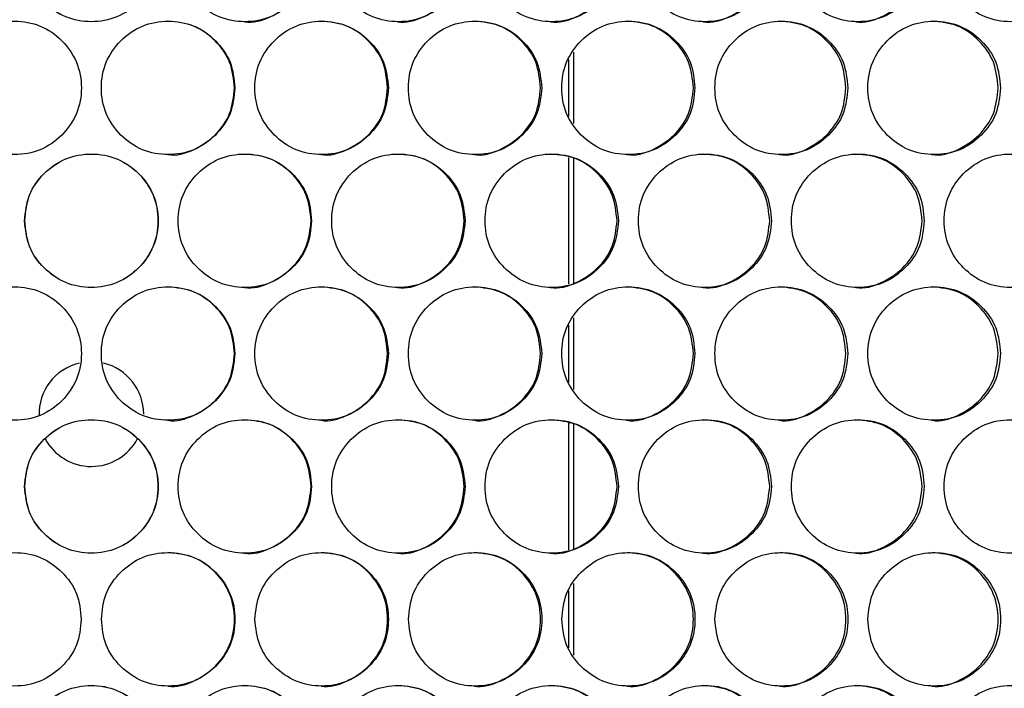
# Model space of a CAD drawing. Units: millimetres. Extents: x -321 to 1157, y -327 to 951.
# Drawn here: x 212 to 286, y 149 to 199 of the extents above; entities that cross this region are included whole.
import ezdxf

# ---------------------------------------------------------------- set-up
doc = ezdxf.new("R2010")
doc.units = ezdxf.units.MM

msp = doc.modelspace()

# ---------------------------------------------------------------- linework, layer by layer
at = {"color": 7, "linetype": 'Continuous', "lineweight": 25}
for p, q in [((253.651, 196.887), (253.651, 191.525)), ((253.281, 196.343), (253.281, 192.069)), ((253.281, 188.988), (253.281, 179.507)), ((253.651, 188.917), (253.651, 179.577)), ((253.651, 176.969), (253.651, 171.607)), ((253.281, 176.424), (253.281, 172.151)), ((253.281, 169.07), (253.281, 159.588)), ((253.651, 168.999), (253.651, 159.659)), ((253.651, 157.05), (253.651, 151.688)), ((253.281, 156.505), (253.281, 152.232))]:
    msp.add_line(p, q, dxfattribs=at)
for start, end in [(103.57988, 181.55808), (0, 76.51901), (208.00288, 332.135)]:
    msp.add_arc((217.484, 169.752), 3.925, start, end, dxfattribs=at)
for points, knots in [([(212.476, 204.166), (212.544, 203.508), (212.678, 202.191), (213.869, 200.548), (215.504, 199.398), (217.485, 199.049), (219.462, 199.399), (221.108, 200.548), (222.259, 202.191), (222.609, 204.166), (222.259, 206.14), (221.108, 207.784), (219.462, 208.933), (217.484, 209.282), (215.503, 208.933), (213.868, 207.783), (212.679, 206.14), (212.544, 204.823), (212.476, 204.166)], [0, 0, 0, 0, 0.062425, 0.124872, 0.187457, 0.249986, 0.312608, 0.375096, 0.437599, 0.49999, 0.562454, 0.624887, 0.687468, 0.749999, 0.812622, 0.875111, 0.93759, 1, 1, 1, 1]), ([(212.49, 204.166), (212.556, 203.508), (212.69, 202.192), (213.878, 200.549), (215.508, 199.399), (217.485, 199.049), (219.458, 199.399), (221.1, 200.549), (222.246, 202.192), (222.595, 204.166), (222.247, 206.139), (221.099, 207.783), (219.458, 208.933), (217.484, 209.282), (215.508, 208.933), (213.877, 207.782), (212.691, 206.139), (212.557, 204.823), (212.49, 204.166)], [0, 0, 0, 0, 0.0625009, 0.1249789, 0.1875362, 0.2499856, 0.3125331, 0.3749888, 0.4375228, 0.4999907, 0.5625308, 0.6249945, 0.6875435, 0.7499997, 0.8125478, 0.8750017, 0.9375133, 1, 1, 1, 1]), ([(234.008, 204.166), (233.941, 204.824), (233.807, 206.14), (232.616, 207.783), (230.982, 208.933), (229.001, 209.282), (227.024, 208.933), (225.378, 207.783), (224.228, 206.14), (223.878, 204.165), (224.228, 202.191), (225.379, 200.548), (227.024, 199.398), (229.002, 199.05), (230.982, 199.399), (232.617, 200.549), (233.805, 202.192), (233.94, 203.508), (234.008, 204.166)], [0, 0, 0, 0, 0.062425, 0.124873, 0.187459, 0.249983, 0.312608, 0.375094, 0.437599, 0.499991, 0.562455, 0.624889, 0.687468, 0.749998, 0.812621, 0.87511, 0.937589, 1, 1, 1, 1]), ([(245.517, 204.166), (245.45, 204.824), (245.316, 206.14), (244.126, 207.783), (242.493, 208.933), (240.513, 209.282), (238.538, 208.933), (236.893, 207.783), (235.743, 206.14), (235.393, 204.165), (235.743, 202.191), (236.893, 200.548), (238.538, 199.398), (240.514, 199.05), (242.493, 199.399), (244.127, 200.549), (245.315, 202.192), (245.45, 203.508), (245.517, 204.166)], [0, 0, 0, 0, 0.062425, 0.124875, 0.18746, 0.249986, 0.312609, 0.375094, 0.4376, 0.499991, 0.562455, 0.62489, 0.687465, 0.750001, 0.812621, 0.875109, 0.937588, 1, 1, 1, 1]), ([(257.015, 204.166), (256.948, 204.824), (256.814, 206.14), (255.626, 207.783), (253.994, 208.933), (252.017, 209.282), (250.043, 208.933), (248.399, 207.783), (247.251, 206.14), (246.901, 204.165), (247.25, 202.191), (248.4, 200.548), (250.043, 199.398), (252.018, 199.05), (253.995, 199.399), (255.626, 200.549), (256.813, 202.192), (256.948, 203.508), (257.015, 204.166)], [0, 0, 0, 0, 0.062425, 0.124874, 0.187459, 0.249984, 0.31261, 0.375094, 0.4376, 0.499991, 0.562455, 0.62489, 0.687467, 0.749998, 0.812622, 0.87511, 0.937589, 1, 1, 1, 1]), ([(268.497, 204.166), (268.43, 204.824), (268.296, 206.14), (267.11, 207.783), (265.481, 208.933), (263.506, 209.282), (261.535, 208.933), (259.894, 207.783), (258.746, 206.14), (258.397, 204.165), (258.746, 202.191), (259.894, 200.548), (261.535, 199.398), (263.507, 199.05), (265.481, 199.399), (267.11, 200.549), (268.295, 202.192), (268.429, 203.508), (268.497, 204.166)], [0, 0, 0, 0, 0.062425, 0.124873, 0.18746, 0.249983, 0.312607, 0.375094, 0.437598, 0.49999, 0.562454, 0.624888, 0.687465, 0.749998, 0.812624, 0.87511, 0.93759, 1, 1, 1, 1]), ([(279.958, 204.166), (279.891, 204.824), (279.757, 206.14), (278.573, 207.783), (276.948, 208.933), (274.977, 209.282), (273.009, 208.933), (271.371, 207.783), (270.225, 206.14), (269.877, 204.165), (270.225, 202.191), (271.371, 200.548), (273.009, 199.398), (274.978, 199.05), (276.948, 199.399), (278.574, 200.549), (279.756, 202.192), (279.89, 203.508), (279.958, 204.166)], [0, 0, 0, 0, 0.062425, 0.124872, 0.187459, 0.249982, 0.312606, 0.375095, 0.437598, 0.49999, 0.562454, 0.624887, 0.687466, 0.749998, 0.812624, 0.875111, 0.937589, 1, 1, 1, 1]), ([(291.393, 204.166), (291.327, 204.824), (291.194, 206.14), (290.012, 207.783), (288.39, 208.933), (286.424, 209.282), (284.461, 208.933), (282.826, 207.783), (281.683, 206.14), (281.335, 204.165), (281.682, 202.191), (282.826, 200.548), (284.461, 199.398), (286.425, 199.05), (288.391, 199.399), (290.013, 200.549), (291.192, 202.192), (291.326, 203.508), (291.393, 204.166)], [0, 0, 0, 0, 0.062425, 0.124874, 0.18746, 0.249985, 0.312607, 0.375093, 0.4376, 0.499991, 0.562455, 0.624889, 0.687465, 0.749999, 0.812624, 0.875109, 0.937589, 1, 1, 1, 1]), ([(228.969, 199.166), (228.97, 199.166), (229.61, 199.044), (230.956, 199.455), (232.575, 200.534), (233.763, 202.196), (233.897, 203.509), (233.965, 204.166)], [0, 0, 0, 0, 0.000311, 0.250421, 0.500171, 0.750132, 1, 1, 1, 1]), ([(240.451, 199.166), (240.452, 199.166), (241.092, 199.044), (242.437, 199.455), (244.055, 200.534), (245.243, 202.196), (245.377, 203.509), (245.444, 204.166)], [0, 0, 0, 0, 0.000311, 0.250427, 0.500171, 0.750131, 1, 1, 1, 1]), ([(251.924, 199.166), (251.925, 199.166), (252.565, 199.044), (253.908, 199.455), (255.524, 200.534), (256.71, 202.196), (256.844, 203.509), (256.911, 204.166)], [0, 0, 0, 0, 0.000311, 0.250426, 0.500172, 0.750129, 1, 1, 1, 1]), ([(263.383, 199.166), (263.384, 199.166), (264.023, 199.044), (265.364, 199.455), (266.978, 200.534), (268.162, 202.196), (268.296, 203.509), (268.363, 204.166)], [0, 0, 0, 0, 0.000312, 0.250419, 0.500171, 0.750132, 1, 1, 1, 1]), ([(274.824, 199.166), (274.825, 199.166), (275.462, 199.044), (276.801, 199.455), (278.412, 200.534), (279.593, 202.196), (279.727, 203.509), (279.793, 204.166)], [0, 0, 0, 0, 0.000312, 0.250419, 0.500171, 0.750132, 1, 1, 1, 1]), ([(206.718, 194.206), (206.785, 193.548), (206.919, 192.232), (208.11, 190.589), (209.745, 189.439), (211.726, 189.09), (213.703, 189.439), (215.349, 190.589), (216.5, 192.232), (216.85, 194.207), (216.5, 196.181), (215.349, 197.824), (213.703, 198.974), (211.725, 199.323), (209.745, 198.974), (208.11, 197.824), (206.921, 196.18), (206.785, 194.864), (206.718, 194.206)], [0, 0, 0, 0, 0.062425, 0.124873, 0.187459, 0.249984, 0.312609, 0.375093, 0.437598, 0.49999, 0.562454, 0.624889, 0.687466, 0.75, 0.812623, 0.87511, 0.937589, 1, 1, 1, 1]), ([(228.251, 194.206), (228.184, 194.864), (228.049, 196.181), (226.858, 197.824), (225.224, 198.974), (223.242, 199.323), (221.265, 198.974), (219.619, 197.824), (218.469, 196.181), (218.119, 194.206), (218.469, 192.232), (219.62, 190.589), (221.266, 189.439), (223.243, 189.09), (225.224, 189.439), (226.859, 190.589), (228.048, 192.233), (228.183, 193.549), (228.251, 194.206)], [0, 0, 0, 0, 0.062425, 0.124873, 0.187459, 0.249984, 0.312609, 0.375096, 0.437601, 0.499992, 0.562455, 0.624888, 0.687469, 0.749998, 0.812622, 0.875108, 0.93759, 1, 1, 1, 1]), ([(228.222, 194.206), (228.156, 194.865), (228.022, 196.182), (226.834, 197.815), (225.205, 199.004), (223.888, 199.139), (223.231, 199.206)], [0, 0, 0, 0, 0.250098, 0.500105, 0.750419, 1, 1, 1, 1]), ([(239.764, 194.206), (239.697, 194.864), (239.563, 196.181), (238.372, 197.824), (236.738, 198.974), (234.758, 199.323), (232.782, 198.974), (231.136, 197.824), (229.986, 196.181), (229.636, 194.206), (229.986, 192.232), (231.137, 190.589), (232.782, 189.439), (234.759, 189.09), (236.739, 189.439), (238.373, 190.589), (239.561, 192.233), (239.696, 193.549), (239.764, 194.206)], [0, 0, 0, 0, 0.062425, 0.124873, 0.187459, 0.249984, 0.312609, 0.375093, 0.437599, 0.499991, 0.562454, 0.62489, 0.687468, 0.749997, 0.812621, 0.87511, 0.93759, 1, 1, 1, 1]), ([(239.705, 194.206), (239.638, 194.865), (239.505, 196.182), (238.318, 197.815), (236.689, 199.004), (235.373, 199.139), (234.717, 199.206)], [0, 0, 0, 0, 0.250098, 0.500105, 0.750417, 1, 1, 1, 1]), ([(251.268, 194.206), (251.201, 194.864), (251.067, 196.181), (249.878, 197.824), (248.245, 198.974), (246.267, 199.323), (244.292, 198.974), (242.647, 197.824), (241.498, 196.181), (241.148, 194.206), (241.498, 192.232), (242.648, 190.589), (244.292, 189.439), (246.268, 189.09), (248.245, 189.439), (249.878, 190.589), (251.066, 192.233), (251.2, 193.549), (251.268, 194.206)], [0, 0, 0, 0, 0.062425, 0.124872, 0.18746, 0.249984, 0.312607, 0.375094, 0.437601, 0.499991, 0.562455, 0.624889, 0.687466, 0.749998, 0.812621, 0.875108, 0.93759, 1, 1, 1, 1]), ([(251.179, 194.206), (251.112, 194.865), (250.979, 196.182), (249.793, 197.815), (248.166, 199.004), (246.851, 199.139), (246.195, 199.206)], [0, 0, 0, 0, 0.2501001, 0.5001053, 0.7504087, 1, 1, 1, 1]), ([(262.758, 194.206), (262.691, 194.864), (262.557, 196.181), (261.37, 197.824), (259.74, 198.974), (257.763, 199.323), (255.791, 198.974), (254.148, 197.824), (253, 196.181), (252.651, 194.206), (253, 192.232), (254.149, 190.589), (255.791, 189.439), (257.765, 189.09), (259.74, 189.439), (261.37, 190.589), (262.556, 192.233), (262.691, 193.549), (262.758, 194.206)], [0, 0, 0, 0, 0.062425, 0.124874, 0.187458, 0.249983, 0.31261, 0.375095, 0.437599, 0.499991, 0.562454, 0.624888, 0.687466, 0.749999, 0.812623, 0.875109, 0.937589, 1, 1, 1, 1]), ([(262.639, 194.206), (262.572, 194.865), (262.439, 196.182), (261.255, 197.815), (259.63, 199.004), (258.317, 199.139), (257.662, 199.206)], [0, 0, 0, 0, 0.2501, 0.500103, 0.75042, 1, 1, 1, 1]), ([(274.23, 194.206), (274.163, 194.864), (274.03, 196.181), (272.844, 197.824), (271.217, 198.974), (269.244, 199.323), (267.275, 198.974), (265.635, 197.824), (264.488, 196.181), (264.139, 194.206), (264.488, 192.232), (265.635, 190.589), (267.275, 189.439), (269.245, 189.09), (271.217, 189.439), (272.845, 190.589), (274.028, 192.233), (274.163, 193.549), (274.23, 194.206)], [0, 0, 0, 0, 0.062425, 0.124874, 0.187459, 0.249983, 0.31261, 0.375094, 0.437599, 0.49999, 0.562454, 0.624889, 0.687466, 0.749997, 0.812624, 0.875109, 0.93759, 1, 1, 1, 1]), ([(274.081, 194.206), (274.014, 194.865), (273.881, 196.182), (272.7, 197.815), (271.077, 199.004), (269.766, 199.139), (269.112, 199.206)], [0, 0, 0, 0, 0.2501007, 0.5001058, 0.7504254, 1, 1, 1, 1]), ([(285.679, 194.206), (285.612, 194.864), (285.479, 196.181), (284.296, 197.824), (282.672, 198.974), (280.703, 199.323), (278.738, 198.974), (277.101, 197.824), (275.957, 196.181), (275.609, 194.206), (275.957, 192.232), (277.102, 190.589), (278.738, 189.439), (280.704, 189.09), (282.673, 189.439), (284.297, 190.589), (285.478, 192.233), (285.612, 193.549), (285.679, 194.206)], [0, 0, 0, 0, 0.062425, 0.124873, 0.187457, 0.249986, 0.31261, 0.375095, 0.437599, 0.499991, 0.562454, 0.624888, 0.687467, 0.749999, 0.812623, 0.87511, 0.937589, 1, 1, 1, 1]), ([(285.5, 194.206), (285.433, 194.865), (285.301, 196.182), (284.121, 197.815), (282.502, 199.004), (281.194, 199.139), (280.541, 199.206)], [0, 0, 0, 0, 0.2501, 0.500105, 0.750423, 1, 1, 1, 1]), ([(223.225, 189.207), (223.226, 189.207), (223.867, 189.083), (225.213, 189.497), (226.833, 190.575), (228.021, 192.237), (228.155, 193.55), (228.222, 194.206)], [0, 0, 0, 0, 0.000311, 0.250425, 0.500178, 0.75013, 1, 1, 1, 1]), ([(234.711, 189.207), (234.712, 189.207), (235.353, 189.088), (236.697, 189.494), (238.316, 190.575), (239.504, 192.237), (239.638, 193.55), (239.705, 194.206)], [0, 0, 0, 0, 0.000326, 0.250426, 0.500175, 0.750134, 1, 1, 1, 1]), ([(246.189, 189.207), (246.19, 189.207), (246.83, 189.083), (248.174, 189.497), (249.791, 190.575), (250.978, 192.237), (251.112, 193.55), (251.179, 194.206)], [0, 0, 0, 0, 0.000311, 0.250424, 0.500167, 0.750128, 1, 1, 1, 1]), ([(257.656, 189.207), (257.657, 189.207), (258.296, 189.083), (259.638, 189.497), (261.254, 190.575), (262.438, 192.237), (262.572, 193.55), (262.639, 194.206)], [0, 0, 0, 0, 0.000311, 0.250425, 0.500177, 0.750132, 1, 1, 1, 1]), ([(269.106, 189.207), (269.107, 189.207), (269.745, 189.083), (271.085, 189.497), (272.698, 190.575), (273.881, 192.237), (274.014, 193.55), (274.081, 194.206)], [0, 0, 0, 0, 0.000312, 0.250423, 0.500169, 0.750129, 1, 1, 1, 1]), ([(280.536, 189.207), (280.536, 189.207), (281.173, 189.083), (282.511, 189.496), (284.12, 190.575), (285.3, 192.237), (285.433, 193.55), (285.5, 194.206)], [0, 0, 0, 0, 0.000313, 0.250428, 0.50017, 0.75013, 1, 1, 1, 1]), ([(212.476, 184.247), (212.544, 183.589), (212.678, 182.273), (213.869, 180.63), (215.504, 179.48), (217.485, 179.131), (219.462, 179.48), (221.108, 180.63), (222.259, 182.273), (222.609, 184.247), (222.259, 186.222), (221.108, 187.865), (219.462, 189.015), (217.484, 189.363), (215.503, 189.014), (213.868, 187.864), (212.679, 186.221), (212.544, 184.905), (212.476, 184.247)], [0, 0, 0, 0, 0.062424, 0.124872, 0.187457, 0.249986, 0.312608, 0.375096, 0.437599, 0.49999, 0.562454, 0.624887, 0.687468, 0.749999, 0.812622, 0.875111, 0.93759, 1, 1, 1, 1]), ([(212.49, 184.247), (212.556, 183.589), (212.69, 182.274), (213.878, 180.631), (215.508, 179.48), (217.485, 179.131), (219.458, 179.48), (221.1, 180.631), (222.246, 182.274), (222.595, 184.247), (222.247, 186.221), (221.099, 187.864), (219.458, 189.014), (217.484, 189.364), (215.508, 189.014), (213.877, 187.864), (212.691, 186.22), (212.557, 184.905), (212.49, 184.247)], [0, 0, 0, 0, 0.062501, 0.124979, 0.187536, 0.249985, 0.312533, 0.374989, 0.437523, 0.49999, 0.562531, 0.624994, 0.687543, 0.75, 0.812548, 0.875002, 0.937513, 1, 1, 1, 1]), ([(234.008, 184.247), (233.941, 184.905), (233.807, 186.221), (232.616, 187.864), (230.982, 189.015), (229.001, 189.363), (227.024, 189.014), (225.378, 187.864), (224.228, 186.221), (223.878, 184.247), (224.228, 182.273), (225.379, 180.629), (227.024, 179.48), (229.002, 179.131), (230.982, 179.48), (232.617, 180.63), (233.805, 182.273), (233.94, 183.589), (234.008, 184.247)], [0, 0, 0, 0, 0.062425, 0.124873, 0.187459, 0.249983, 0.312608, 0.375094, 0.437599, 0.49999, 0.562454, 0.624889, 0.687468, 0.749998, 0.812621, 0.87511, 0.937589, 1, 1, 1, 1]), ([(233.965, 184.247), (233.898, 184.906), (233.764, 186.223), (232.577, 187.855), (230.948, 189.045), (229.632, 189.18), (228.974, 189.247)], [0, 0, 0, 0, 0.250099, 0.500108, 0.750421, 1, 1, 1, 1]), ([(245.517, 184.247), (245.45, 184.905), (245.316, 186.221), (244.126, 187.864), (242.493, 189.015), (240.513, 189.363), (238.538, 189.014), (236.893, 187.864), (235.743, 186.221), (235.393, 184.247), (235.743, 182.273), (236.893, 180.629), (238.538, 179.48), (240.514, 179.131), (242.493, 179.48), (244.127, 180.63), (245.315, 182.273), (245.45, 183.589), (245.517, 184.247)], [0, 0, 0, 0, 0.062425, 0.124875, 0.18746, 0.249985, 0.312609, 0.375094, 0.437599, 0.499991, 0.562454, 0.62489, 0.687465, 0.750001, 0.812621, 0.875109, 0.937588, 1, 1, 1, 1]), ([(245.444, 184.247), (245.377, 184.906), (245.243, 186.223), (244.057, 187.855), (242.429, 189.045), (241.113, 189.18), (240.457, 189.247)], [0, 0, 0, 0, 0.2500963, 0.5001025, 0.7504189, 1, 1, 1, 1]), ([(257.015, 184.247), (256.948, 184.905), (256.814, 186.221), (255.626, 187.864), (253.994, 189.015), (252.017, 189.363), (250.043, 189.014), (248.399, 187.864), (247.251, 186.221), (246.901, 184.247), (247.25, 182.273), (248.4, 180.629), (250.043, 179.48), (252.018, 179.131), (253.995, 179.48), (255.626, 180.63), (256.813, 182.273), (256.948, 183.589), (257.015, 184.247)], [0, 0, 0, 0, 0.062425, 0.124874, 0.187459, 0.249984, 0.31261, 0.375094, 0.437599, 0.499991, 0.562455, 0.62489, 0.687467, 0.749998, 0.812622, 0.87511, 0.937589, 1, 1, 1, 1]), ([(256.911, 184.247), (256.844, 184.906), (256.711, 186.223), (255.526, 187.855), (253.9, 189.045), (252.586, 189.18), (251.93, 189.247)], [0, 0, 0, 0, 0.250097, 0.500112, 0.750419, 1, 1, 1, 1]), ([(268.497, 184.247), (268.43, 184.905), (268.296, 186.221), (267.11, 187.864), (265.481, 189.014), (263.506, 189.363), (261.535, 189.014), (259.894, 187.864), (258.746, 186.221), (258.397, 184.247), (258.746, 182.273), (259.894, 180.629), (261.535, 179.48), (263.507, 179.131), (265.481, 179.48), (267.11, 180.63), (268.295, 182.273), (268.429, 183.589), (268.497, 184.247)], [0, 0, 0, 0, 0.062424, 0.124873, 0.187459, 0.249983, 0.312607, 0.375094, 0.437598, 0.49999, 0.562453, 0.624888, 0.687465, 0.749998, 0.812623, 0.87511, 0.93759, 1, 1, 1, 1]), ([(268.363, 184.247), (268.296, 184.906), (268.163, 186.223), (266.98, 187.855), (265.356, 189.045), (264.044, 189.18), (263.389, 189.247)], [0, 0, 0, 0, 0.250095, 0.500102, 0.750415, 1, 1, 1, 1]), ([(279.958, 184.247), (279.891, 184.905), (279.757, 186.221), (278.573, 187.864), (276.948, 189.014), (274.977, 189.363), (273.009, 189.014), (271.371, 187.865), (270.225, 186.221), (269.877, 184.247), (270.225, 182.273), (271.371, 180.629), (273.009, 179.48), (274.978, 179.131), (276.948, 179.48), (278.574, 180.63), (279.756, 182.273), (279.89, 183.589), (279.958, 184.247)], [0, 0, 0, 0, 0.062425, 0.124872, 0.187459, 0.249982, 0.312606, 0.375095, 0.437598, 0.49999, 0.562453, 0.624887, 0.687466, 0.749998, 0.812624, 0.875111, 0.937589, 1, 1, 1, 1]), ([(279.793, 184.247), (279.727, 184.906), (279.594, 186.223), (278.414, 187.855), (276.793, 189.045), (275.483, 189.18), (274.829, 189.247)], [0, 0, 0, 0, 0.250099, 0.500111, 0.750428, 1, 1, 1, 1]), ([(291.393, 184.247), (291.327, 184.905), (291.194, 186.221), (290.012, 187.864), (288.39, 189.015), (286.424, 189.363), (284.461, 189.014), (282.826, 187.864), (281.683, 186.222), (281.335, 184.247), (281.682, 182.273), (282.826, 180.629), (284.461, 179.48), (286.425, 179.131), (288.391, 179.48), (290.013, 180.63), (291.192, 182.273), (291.326, 183.589), (291.393, 184.247)], [0, 0, 0, 0, 0.062425, 0.124873, 0.18746, 0.249985, 0.312607, 0.375093, 0.437599, 0.49999, 0.562454, 0.624889, 0.687465, 0.749999, 0.812623, 0.875109, 0.937589, 1, 1, 1, 1]), ([(228.969, 179.248), (228.97, 179.248), (229.61, 179.123), (230.956, 179.537), (232.575, 180.615), (233.763, 182.278), (233.897, 183.591), (233.965, 184.247)], [0, 0, 0, 0, 0.000311, 0.250421, 0.500171, 0.750132, 1, 1, 1, 1]), ([(240.451, 179.248), (240.452, 179.248), (241.092, 179.123), (242.437, 179.537), (244.055, 180.616), (245.243, 182.278), (245.377, 183.591), (245.444, 184.247)], [0, 0, 0, 0, 0.000311, 0.250427, 0.500171, 0.750131, 1, 1, 1, 1]), ([(251.924, 179.248), (251.925, 179.248), (252.564, 179.124), (253.908, 179.537), (255.524, 180.616), (256.71, 182.278), (256.844, 183.591), (256.911, 184.247)], [0, 0, 0, 0, 0.000311, 0.250426, 0.500171, 0.750129, 1, 1, 1, 1]), ([(263.383, 179.248), (263.384, 179.248), (264.023, 179.124), (265.364, 179.537), (266.978, 180.616), (268.162, 182.278), (268.296, 183.591), (268.363, 184.247)], [0, 0, 0, 0, 0.000312, 0.250419, 0.500171, 0.750132, 1, 1, 1, 1]), ([(274.824, 179.248), (274.825, 179.248), (275.462, 179.124), (276.801, 179.537), (278.412, 180.616), (279.593, 182.278), (279.727, 183.591), (279.793, 184.247)], [0, 0, 0, 0, 0.000312, 0.250419, 0.50017, 0.750132, 1, 1, 1, 1]), ([(206.718, 174.288), (206.785, 173.63), (206.919, 172.314), (208.11, 170.671), (209.745, 169.521), (211.726, 169.172), (213.703, 169.521), (215.349, 170.671), (216.5, 172.314), (216.85, 174.288), (216.5, 176.262), (215.349, 177.906), (213.703, 179.055), (211.725, 179.404), (209.745, 179.055), (208.11, 177.905), (206.921, 176.262), (206.785, 174.946), (206.718, 174.288)], [0, 0, 0, 0, 0.062425, 0.124873, 0.187459, 0.249984, 0.312609, 0.375093, 0.437598, 0.49999, 0.562454, 0.624889, 0.687466, 0.75, 0.812623, 0.87511, 0.937589, 1, 1, 1, 1]), ([(228.251, 174.288), (228.184, 174.946), (228.049, 176.262), (226.858, 177.905), (225.224, 179.055), (223.242, 179.404), (221.265, 179.055), (219.619, 177.905), (218.469, 176.262), (218.119, 174.288), (218.469, 172.314), (219.62, 170.67), (221.266, 169.52), (223.243, 169.172), (225.224, 169.521), (226.859, 170.671), (228.048, 172.314), (228.183, 173.63), (228.251, 174.288)], [0, 0, 0, 0, 0.062425, 0.124873, 0.187459, 0.249984, 0.312609, 0.375096, 0.437601, 0.499992, 0.562455, 0.624888, 0.687468, 0.749998, 0.812622, 0.875108, 0.937589, 1, 1, 1, 1]), ([(228.222, 174.288), (228.156, 174.946), (228.022, 176.263), (226.834, 177.896), (225.205, 179.086), (223.888, 179.22), (223.231, 179.287)], [0, 0, 0, 0, 0.250097, 0.500104, 0.750419, 1, 1, 1, 1]), ([(239.764, 174.288), (239.697, 174.946), (239.563, 176.262), (238.372, 177.905), (236.738, 179.055), (234.758, 179.404), (232.782, 179.055), (231.136, 177.905), (229.986, 176.262), (229.636, 174.288), (229.986, 172.313), (231.137, 170.67), (232.782, 169.52), (234.759, 169.172), (236.739, 169.521), (238.373, 170.671), (239.561, 172.314), (239.696, 173.63), (239.764, 174.288)], [0, 0, 0, 0, 0.062424, 0.124872, 0.187459, 0.249984, 0.312609, 0.375094, 0.437599, 0.49999, 0.562454, 0.62489, 0.687468, 0.749997, 0.812621, 0.875111, 0.93759, 1, 1, 1, 1]), ([(239.705, 174.288), (239.638, 174.946), (239.505, 176.263), (238.318, 177.896), (236.689, 179.086), (235.373, 179.22), (234.717, 179.287)], [0, 0, 0, 0, 0.250097, 0.500105, 0.750418, 1, 1, 1, 1]), ([(251.268, 174.288), (251.201, 174.946), (251.067, 176.262), (249.878, 177.905), (248.245, 179.055), (246.267, 179.404), (244.292, 179.055), (242.647, 177.905), (241.498, 176.262), (241.148, 174.288), (241.498, 172.313), (242.648, 170.67), (244.292, 169.52), (246.268, 169.172), (248.245, 169.521), (249.878, 170.671), (251.066, 172.314), (251.2, 173.63), (251.268, 174.288)], [0, 0, 0, 0, 0.062425, 0.124872, 0.18746, 0.249984, 0.312607, 0.375095, 0.437601, 0.499991, 0.562455, 0.624889, 0.687466, 0.749998, 0.812621, 0.875108, 0.937589, 1, 1, 1, 1]), ([(251.179, 174.288), (251.112, 174.946), (250.979, 176.263), (249.793, 177.896), (248.166, 179.086), (246.851, 179.22), (246.195, 179.287)], [0, 0, 0, 0, 0.2500991, 0.5001051, 0.750409, 1, 1, 1, 1]), ([(262.758, 174.288), (262.691, 174.946), (262.557, 176.262), (261.37, 177.905), (259.74, 179.055), (257.763, 179.404), (255.791, 179.055), (254.148, 177.905), (253, 176.262), (252.651, 174.288), (253, 172.313), (254.149, 170.67), (255.791, 169.52), (257.765, 169.172), (259.74, 169.521), (261.37, 170.671), (262.556, 172.314), (262.691, 173.63), (262.758, 174.288)], [0, 0, 0, 0, 0.062425, 0.124874, 0.187458, 0.249983, 0.31261, 0.375095, 0.437599, 0.49999, 0.562454, 0.624888, 0.687466, 0.749999, 0.812622, 0.875109, 0.937589, 1, 1, 1, 1]), ([(262.639, 174.288), (262.572, 174.946), (262.439, 176.263), (261.255, 177.896), (259.63, 179.086), (258.317, 179.22), (257.662, 179.287)], [0, 0, 0, 0, 0.250099, 0.500103, 0.75042, 1, 1, 1, 1]), ([(274.23, 174.288), (274.163, 174.946), (274.03, 176.262), (272.844, 177.905), (271.217, 179.055), (269.244, 179.404), (267.275, 179.055), (265.635, 177.905), (264.488, 176.262), (264.139, 174.288), (264.488, 172.313), (265.635, 170.67), (267.275, 169.52), (269.245, 169.172), (271.217, 169.521), (272.845, 170.671), (274.028, 172.314), (274.163, 173.63), (274.23, 174.288)], [0, 0, 0, 0, 0.062424, 0.124874, 0.187459, 0.249983, 0.31261, 0.375094, 0.437599, 0.49999, 0.562453, 0.624889, 0.687466, 0.749997, 0.812624, 0.875109, 0.93759, 1, 1, 1, 1]), ([(274.081, 174.288), (274.014, 174.946), (273.881, 176.263), (272.7, 177.896), (271.077, 179.086), (269.766, 179.22), (269.112, 179.287)], [0, 0, 0, 0, 0.2501, 0.500106, 0.750426, 1, 1, 1, 1]), ([(285.679, 174.288), (285.612, 174.946), (285.479, 176.262), (284.296, 177.905), (282.672, 179.055), (280.703, 179.404), (278.738, 179.055), (277.101, 177.905), (275.957, 176.262), (275.609, 174.288), (275.957, 172.313), (277.102, 170.67), (278.738, 169.52), (280.704, 169.172), (282.673, 169.521), (284.297, 170.671), (285.478, 172.314), (285.612, 173.63), (285.679, 174.288)], [0, 0, 0, 0, 0.062425, 0.124873, 0.187457, 0.249986, 0.31261, 0.375095, 0.437599, 0.49999, 0.562454, 0.624888, 0.687467, 0.749999, 0.812623, 0.87511, 0.937589, 1, 1, 1, 1]), ([(285.5, 174.288), (285.433, 174.946), (285.301, 176.263), (284.121, 177.896), (282.502, 179.086), (281.194, 179.22), (280.541, 179.287)], [0, 0, 0, 0, 0.250099, 0.500105, 0.750423, 1, 1, 1, 1]), ([(223.225, 169.288), (223.226, 169.288), (223.867, 169.164), (225.213, 169.578), (226.833, 170.656), (228.021, 172.319), (228.155, 173.632), (228.222, 174.288)], [0, 0, 0, 0, 0.000311, 0.250425, 0.500179, 0.750129, 1, 1, 1, 1]), ([(234.711, 169.288), (234.712, 169.288), (235.353, 169.17), (236.697, 169.576), (238.316, 170.657), (239.504, 172.318), (239.638, 173.631), (239.705, 174.288)], [0, 0, 0, 0, 0.000326, 0.250425, 0.500176, 0.750133, 1, 1, 1, 1]), ([(246.189, 169.288), (246.19, 169.288), (246.83, 169.164), (248.174, 169.578), (249.791, 170.656), (250.978, 172.319), (251.112, 173.632), (251.179, 174.288)], [0, 0, 0, 0, 0.000311, 0.250423, 0.500168, 0.750127, 1, 1, 1, 1]), ([(257.656, 169.288), (257.657, 169.288), (258.296, 169.164), (259.638, 169.578), (261.254, 170.656), (262.438, 172.319), (262.572, 173.632), (262.639, 174.288)], [0, 0, 0, 0, 0.000311, 0.250425, 0.500178, 0.750131, 1, 1, 1, 1]), ([(269.106, 169.288), (269.107, 169.288), (269.745, 169.165), (271.085, 169.578), (272.698, 170.656), (273.881, 172.319), (274.014, 173.632), (274.081, 174.288)], [0, 0, 0, 0, 0.000312, 0.250423, 0.50017, 0.750128, 1, 1, 1, 1]), ([(280.536, 169.288), (280.536, 169.288), (281.173, 169.165), (282.511, 169.578), (284.12, 170.656), (285.3, 172.319), (285.433, 173.632), (285.5, 174.288)], [0, 0, 0, 0, 0.000313, 0.250427, 0.500171, 0.750129, 1, 1, 1, 1]), ([(212.476, 164.329), (212.544, 163.671), (212.678, 162.354), (213.869, 160.711), (215.504, 159.561), (217.485, 159.212), (219.462, 159.561), (221.108, 160.711), (222.259, 162.354), (222.609, 164.329), (222.259, 166.303), (221.108, 167.946), (219.462, 169.096), (217.484, 169.445), (215.503, 169.096), (213.868, 167.946), (212.679, 166.302), (212.544, 164.986), (212.476, 164.329)], [0, 0, 0, 0, 0.062424, 0.124872, 0.187457, 0.249986, 0.312608, 0.375095, 0.437599, 0.49999, 0.562454, 0.624887, 0.687468, 0.749999, 0.812622, 0.875111, 0.93759, 1, 1, 1, 1]), ([(212.49, 164.329), (212.556, 163.671), (212.69, 162.355), (213.878, 160.712), (215.508, 159.562), (217.485, 159.212), (219.458, 159.562), (221.1, 160.712), (222.246, 162.355), (222.595, 164.329), (222.247, 166.302), (221.099, 167.946), (219.458, 169.096), (217.484, 169.445), (215.508, 169.096), (213.877, 167.945), (212.691, 166.302), (212.557, 164.986), (212.49, 164.329)], [0, 0, 0, 0, 0.0625007, 0.1249789, 0.1875361, 0.2499854, 0.312533, 0.3749885, 0.4375225, 0.4999906, 0.5625307, 0.6249942, 0.6875434, 0.7499996, 0.8125477, 0.8750015, 0.9375133, 1, 1, 1, 1]), ([(234.008, 164.329), (233.941, 164.987), (233.807, 166.303), (232.616, 167.946), (230.982, 169.096), (229.001, 169.445), (227.024, 169.096), (225.378, 167.946), (224.228, 166.303), (223.878, 164.328), (224.228, 162.354), (225.379, 160.711), (227.024, 159.561), (229.002, 159.212), (230.982, 159.561), (232.617, 160.711), (233.805, 162.355), (233.94, 163.671), (234.008, 164.329)], [0, 0, 0, 0, 0.062425, 0.124873, 0.187459, 0.249983, 0.312609, 0.375094, 0.437599, 0.499991, 0.562455, 0.624889, 0.687468, 0.749999, 0.812621, 0.87511, 0.937589, 1, 1, 1, 1]), ([(233.965, 164.329), (233.898, 164.987), (233.764, 166.304), (232.577, 167.937), (230.948, 169.127), (229.632, 169.261), (228.974, 169.328)], [0, 0, 0, 0, 0.2501, 0.500108, 0.750421, 1, 1, 1, 1]), ([(245.517, 164.329), (245.45, 164.987), (245.316, 166.303), (244.126, 167.946), (242.493, 169.096), (240.513, 169.445), (238.538, 169.096), (236.893, 167.946), (235.743, 166.303), (235.393, 164.328), (235.743, 162.354), (236.893, 160.711), (238.538, 159.561), (240.514, 159.212), (242.493, 159.561), (244.127, 160.711), (245.315, 162.355), (245.45, 163.671), (245.517, 164.329)], [0, 0, 0, 0, 0.062425, 0.124875, 0.18746, 0.249986, 0.312609, 0.375094, 0.4376, 0.499991, 0.562455, 0.62489, 0.687465, 0.750001, 0.812622, 0.875109, 0.937588, 1, 1, 1, 1]), ([(245.444, 164.329), (245.377, 164.987), (245.243, 166.304), (244.057, 167.937), (242.429, 169.127), (241.113, 169.261), (240.457, 169.328)], [0, 0, 0, 0, 0.250098, 0.500102, 0.750419, 1, 1, 1, 1]), ([(257.015, 164.329), (256.948, 164.987), (256.814, 166.303), (255.626, 167.946), (253.994, 169.096), (252.017, 169.445), (250.043, 169.096), (248.399, 167.946), (247.251, 166.303), (246.901, 164.328), (247.25, 162.354), (248.4, 160.711), (250.043, 159.561), (252.018, 159.212), (253.995, 159.561), (255.626, 160.711), (256.813, 162.355), (256.948, 163.671), (257.015, 164.329)], [0, 0, 0, 0, 0.062425, 0.124874, 0.187459, 0.249985, 0.312611, 0.375094, 0.4376, 0.499991, 0.562455, 0.62489, 0.687467, 0.749998, 0.812623, 0.87511, 0.937589, 1, 1, 1, 1]), ([(256.911, 164.329), (256.844, 164.987), (256.711, 166.304), (255.526, 167.937), (253.9, 169.127), (252.586, 169.261), (251.93, 169.328)], [0, 0, 0, 0, 0.250099, 0.5001112, 0.750419, 1, 1, 1, 1]), ([(268.497, 164.329), (268.43, 164.987), (268.296, 166.303), (267.11, 167.946), (265.481, 169.096), (263.506, 169.445), (261.535, 169.096), (259.894, 167.946), (258.746, 166.303), (258.397, 164.328), (258.746, 162.354), (259.894, 160.711), (261.535, 159.561), (263.507, 159.212), (265.481, 159.561), (267.11, 160.711), (268.295, 162.355), (268.429, 163.671), (268.497, 164.329)], [0, 0, 0, 0, 0.062425, 0.124873, 0.18746, 0.249983, 0.312607, 0.375094, 0.437599, 0.49999, 0.562454, 0.624888, 0.687465, 0.749998, 0.812624, 0.87511, 0.93759, 1, 1, 1, 1]), ([(268.363, 164.329), (268.296, 164.987), (268.163, 166.304), (266.98, 167.937), (265.356, 169.127), (264.044, 169.261), (263.389, 169.328)], [0, 0, 0, 0, 0.250097, 0.500102, 0.750415, 1, 1, 1, 1]), ([(279.958, 164.329), (279.891, 164.987), (279.757, 166.303), (278.573, 167.946), (276.948, 169.096), (274.977, 169.445), (273.009, 169.096), (271.371, 167.946), (270.225, 166.303), (269.877, 164.328), (270.225, 162.354), (271.371, 160.711), (273.009, 159.561), (274.978, 159.212), (276.948, 159.561), (278.574, 160.711), (279.756, 162.355), (279.89, 163.671), (279.958, 164.329)], [0, 0, 0, 0, 0.062426, 0.124872, 0.187459, 0.249983, 0.312606, 0.375095, 0.437599, 0.49999, 0.562454, 0.624887, 0.687466, 0.749998, 0.812624, 0.875111, 0.937589, 1, 1, 1, 1]), ([(279.793, 164.329), (279.727, 164.987), (279.594, 166.304), (278.414, 167.937), (276.793, 169.126), (275.483, 169.261), (274.829, 169.328)], [0, 0, 0, 0, 0.2501004, 0.5001102, 0.7504279, 1, 1, 1, 1]), ([(291.393, 164.329), (291.327, 164.987), (291.194, 166.303), (290.012, 167.946), (288.39, 169.096), (286.424, 169.445), (284.461, 169.096), (282.826, 167.946), (281.683, 166.303), (281.335, 164.328), (281.682, 162.354), (282.826, 160.711), (284.461, 159.561), (286.425, 159.212), (288.391, 159.561), (290.013, 160.712), (291.192, 162.355), (291.326, 163.671), (291.393, 164.329)], [0, 0, 0, 0, 0.062425, 0.124874, 0.18746, 0.249986, 0.312608, 0.375093, 0.4376, 0.499991, 0.562455, 0.624889, 0.687465, 0.749999, 0.812624, 0.87511, 0.937589, 1, 1, 1, 1]), ([(228.969, 159.329), (228.97, 159.329), (229.611, 159.209), (230.956, 159.617), (232.575, 160.697), (233.763, 162.359), (233.897, 163.672), (233.965, 164.329)], [0, 0, 0, 0, 0.00031, 0.250422, 0.500172, 0.750131, 1, 1, 1, 1]), ([(240.451, 159.329), (240.452, 159.329), (241.093, 159.209), (242.437, 159.617), (244.055, 160.697), (245.243, 162.359), (245.377, 163.672), (245.444, 164.329)], [0, 0, 0, 0, 0.000311, 0.250427, 0.500171, 0.750131, 1, 1, 1, 1]), ([(251.924, 159.329), (251.925, 159.329), (252.565, 159.209), (253.908, 159.617), (255.525, 160.697), (256.71, 162.359), (256.844, 163.672), (256.911, 164.329)], [0, 0, 0, 0, 0.000311, 0.250426, 0.500172, 0.750129, 1, 1, 1, 1]), ([(263.383, 159.329), (263.384, 159.329), (264.023, 159.209), (265.364, 159.617), (266.978, 160.697), (268.162, 162.359), (268.296, 163.672), (268.363, 164.329)], [0, 0, 0, 0, 0.000311, 0.250419, 0.500171, 0.750132, 1, 1, 1, 1]), ([(274.824, 159.329), (274.825, 159.329), (275.463, 159.209), (276.801, 159.617), (278.412, 160.697), (279.593, 162.359), (279.727, 163.672), (279.793, 164.329)], [0, 0, 0, 0, 0.000312, 0.250419, 0.500171, 0.750132, 1, 1, 1, 1]), ([(216.733, 154.369), (216.666, 155.027), (216.532, 156.344), (215.341, 157.987), (213.706, 159.137), (211.724, 159.486), (209.748, 159.137), (208.101, 157.987), (206.951, 156.344), (206.601, 154.369), (206.951, 152.395), (208.102, 150.752), (209.748, 149.602), (211.725, 149.253), (213.706, 149.602), (215.341, 150.752), (216.53, 152.395), (216.666, 153.712), (216.733, 154.369)], [0, 0, 0, 0, 0.062425, 0.124872, 0.187458, 0.249985, 0.312608, 0.375093, 0.437599, 0.49999, 0.562454, 0.624889, 0.687468, 0.75, 0.812621, 0.87511, 0.937589, 1, 1, 1, 1]), ([(218.235, 154.369), (218.303, 153.711), (218.437, 152.395), (219.628, 150.752), (221.263, 149.602), (223.244, 149.253), (225.221, 149.602), (226.867, 150.752), (228.017, 152.395), (228.367, 154.37), (228.017, 156.344), (226.866, 157.987), (225.221, 159.137), (223.243, 159.486), (221.263, 159.137), (219.627, 157.986), (218.438, 156.343), (218.303, 155.027), (218.235, 154.369)], [0, 0, 0, 0, 0.062425, 0.124874, 0.187459, 0.249982, 0.312609, 0.375094, 0.4376, 0.499991, 0.562455, 0.624888, 0.687467, 0.749999, 0.812624, 0.875109, 0.93759, 1, 1, 1, 1]), ([(223.225, 149.37), (223.226, 149.37), (223.867, 149.249), (225.21, 149.658), (226.841, 150.738), (227.991, 152.4), (228.338, 154.368), (227.99, 156.345), (226.842, 157.978), (225.202, 159.167), (223.887, 159.302), (223.231, 159.369)], [0, 0, 0, 0, 0.0001553, 0.1252408, 0.2501513, 0.375222, 0.5001523, 0.6252288, 0.7501536, 0.875245, 1, 1, 1, 1]), ([(229.753, 154.369), (229.82, 153.711), (229.954, 152.395), (231.145, 150.752), (232.779, 149.602), (234.76, 149.253), (236.736, 149.602), (238.381, 150.752), (239.531, 152.395), (239.88, 154.37), (239.531, 156.344), (238.38, 157.987), (236.736, 159.137), (234.759, 159.486), (232.779, 159.137), (231.144, 157.986), (229.955, 156.343), (229.82, 155.027), (229.753, 154.369)], [0, 0, 0, 0, 0.062425, 0.124873, 0.187459, 0.249982, 0.31261, 0.375094, 0.4376, 0.499991, 0.562455, 0.624888, 0.687466, 0.749999, 0.812624, 0.87511, 0.937589, 1, 1, 1, 1]), ([(234.71, 149.37), (234.711, 149.37), (235.352, 149.249), (236.694, 149.658), (238.324, 150.738), (239.474, 152.4), (239.821, 154.368), (239.473, 156.345), (238.326, 157.978), (236.687, 159.167), (235.372, 159.302), (234.716, 159.369)], [0, 0, 0, 0, 0.000155, 0.125249, 0.250151, 0.375222, 0.500153, 0.62523, 0.750155, 0.875245, 1, 1, 1, 1]), ([(241.265, 154.369), (241.332, 153.711), (241.466, 152.395), (242.656, 150.752), (244.289, 149.602), (246.268, 149.253), (248.243, 149.602), (249.886, 150.752), (251.035, 152.395), (251.384, 154.37), (251.035, 156.344), (249.886, 157.987), (248.243, 159.137), (246.267, 159.486), (244.289, 159.136), (242.656, 157.986), (241.467, 156.343), (241.332, 155.027), (241.265, 154.369)], [0, 0, 0, 0, 0.062425, 0.124873, 0.187458, 0.249984, 0.31261, 0.375095, 0.437601, 0.499992, 0.562456, 0.624889, 0.687468, 0.749999, 0.812623, 0.875112, 0.937589, 1, 1, 1, 1]), ([(246.189, 149.37), (246.19, 149.37), (246.83, 149.249), (248.171, 149.658), (249.8, 150.738), (250.947, 152.4), (251.295, 154.368), (250.947, 156.345), (249.801, 157.978), (248.163, 159.167), (246.85, 159.302), (246.194, 159.369)], [0, 0, 0, 0, 0.0001554, 0.1252461, 0.250157, 0.3752224, 0.5001548, 0.625232, 0.7501558, 0.8752477, 1, 1, 1, 1]), ([(252.767, 154.369), (252.834, 153.711), (252.968, 152.395), (254.157, 150.752), (255.788, 149.602), (257.765, 149.253), (259.737, 149.602), (261.379, 150.752), (262.525, 152.395), (262.874, 154.37), (262.526, 156.344), (261.378, 157.987), (259.737, 159.137), (257.764, 159.486), (255.788, 159.137), (254.157, 157.986), (252.97, 156.343), (252.835, 155.027), (252.767, 154.369)], [0, 0, 0, 0, 0.062426, 0.124874, 0.187457, 0.249983, 0.31261, 0.375095, 0.4376, 0.499991, 0.562456, 0.624888, 0.687467, 0.749999, 0.812623, 0.875109, 0.937589, 1, 1, 1, 1]), ([(257.655, 149.37), (257.656, 149.37), (258.296, 149.25), (259.635, 149.658), (261.262, 150.738), (262.408, 152.4), (262.755, 154.368), (262.408, 156.346), (261.263, 157.978), (259.628, 159.167), (258.316, 159.302), (257.661, 159.369)], [0, 0, 0, 0, 0.000156, 0.125248, 0.250152, 0.37522, 0.500152, 0.625228, 0.750155, 0.875246, 1, 1, 1, 1]), ([(264.256, 154.369), (264.322, 153.711), (264.456, 152.395), (265.643, 150.752), (267.272, 149.602), (269.246, 149.253), (271.214, 149.602), (272.853, 150.752), (273.998, 152.395), (274.346, 154.37), (273.998, 156.344), (272.852, 157.987), (271.214, 159.137), (269.245, 159.486), (267.272, 159.136), (265.643, 157.986), (264.458, 156.343), (264.323, 155.027), (264.256, 154.369)], [0, 0, 0, 0, 0.062425, 0.124872, 0.187458, 0.249986, 0.312609, 0.375095, 0.437601, 0.499991, 0.562455, 0.624888, 0.687468, 0.749999, 0.812622, 0.875111, 0.937589, 1, 1, 1, 1]), ([(269.106, 149.37), (269.107, 149.37), (269.745, 149.25), (271.082, 149.658), (272.706, 150.738), (273.85, 152.4), (274.196, 154.368), (273.85, 156.346), (272.707, 157.978), (271.075, 159.167), (269.765, 159.302), (269.111, 159.369)], [0, 0, 0, 0, 0.000156, 0.125246, 0.250157, 0.375221, 0.500153, 0.625229, 0.750156, 0.875242, 1, 1, 1, 1]), ([(275.725, 154.369), (275.791, 153.711), (275.925, 152.395), (277.11, 150.752), (278.736, 149.602), (280.705, 149.253), (282.67, 149.602), (284.305, 150.752), (285.447, 152.395), (285.795, 154.37), (285.447, 156.344), (284.304, 157.987), (282.67, 159.137), (280.704, 159.486), (278.735, 159.137), (277.109, 157.986), (275.926, 156.343), (275.792, 155.027), (275.725, 154.369)], [0, 0, 0, 0, 0.062425, 0.124873, 0.18746, 0.249985, 0.312609, 0.375094, 0.4376, 0.499992, 0.562455, 0.62489, 0.687467, 0.749999, 0.812623, 0.875109, 0.937589, 1, 1, 1, 1]), ([(280.535, 149.37), (280.536, 149.37), (281.173, 149.25), (282.507, 149.657), (284.128, 150.738), (285.269, 152.4), (285.615, 154.368), (285.269, 156.345), (284.129, 157.978), (282.5, 159.167), (281.193, 159.302), (280.541, 159.369)], [0, 0, 0, 0, 0.000156, 0.125248, 0.250159, 0.375224, 0.500156, 0.625233, 0.750157, 0.875255, 1, 1, 1, 1]), ([(222.492, 144.41), (222.425, 145.068), (222.291, 146.384), (221.1, 148.027), (219.465, 149.177), (217.483, 149.526), (215.506, 149.177), (213.86, 148.027), (212.71, 146.384), (212.36, 144.41), (212.71, 142.436), (213.861, 140.792), (215.506, 139.643), (217.484, 139.294), (219.465, 139.643), (221.1, 140.793), (222.289, 142.436), (222.425, 143.752), (222.492, 144.41)], [0, 0, 0, 0, 0.062425, 0.124873, 0.187459, 0.249983, 0.312606, 0.375094, 0.437599, 0.499991, 0.562455, 0.624888, 0.687465, 0.749997, 0.812624, 0.875109, 0.937589, 1, 1, 1, 1]), ([(222.479, 144.41), (222.412, 145.068), (222.278, 146.384), (221.091, 148.027), (219.46, 149.177), (217.483, 149.526), (215.511, 149.177), (213.869, 148.027), (212.722, 146.384), (212.373, 144.41), (212.722, 142.436), (213.87, 140.793), (215.511, 139.643), (217.484, 139.294), (219.46, 139.643), (221.091, 140.794), (222.277, 142.437), (222.412, 143.752), (222.479, 144.41)], [0, 0, 0, 0, 0.062502, 0.12498, 0.187534, 0.249984, 0.312532, 0.374987, 0.437524, 0.499991, 0.562532, 0.624995, 0.687544, 0.749997, 0.812545, 0.875003, 0.937512, 1, 1, 1, 1]), ([(223.994, 144.41), (224.061, 143.752), (224.196, 142.436), (225.387, 140.793), (227.021, 139.643), (229.003, 139.294), (230.979, 139.643), (232.625, 140.793), (233.775, 142.436), (234.124, 144.41), (233.775, 146.384), (232.624, 148.028), (230.979, 149.177), (229.002, 149.526), (227.021, 149.177), (225.386, 148.027), (224.197, 146.384), (224.062, 145.068), (223.994, 144.41)], [0, 0, 0, 0, 0.062425, 0.124872, 0.187459, 0.249983, 0.312609, 0.375093, 0.437599, 0.49999, 0.562454, 0.62489, 0.687467, 0.749998, 0.812621, 0.875111, 0.937589, 1, 1, 1, 1]), ([(228.968, 139.411), (228.969, 139.41), (229.609, 139.286), (230.953, 139.7), (232.583, 140.778), (233.733, 142.441), (234.08, 144.409), (233.733, 146.386), (232.585, 148.019), (230.945, 149.208), (229.63, 149.342), (228.974, 149.409)], [0, 0, 0, 0, 0.000155, 0.125246, 0.250155, 0.37522, 0.500151, 0.625227, 0.750152, 0.875247, 1, 1, 1, 1]), ([(235.51, 144.41), (235.577, 143.752), (235.711, 142.436), (236.902, 140.793), (238.535, 139.643), (240.515, 139.294), (242.491, 139.643), (244.135, 140.793), (245.284, 142.436), (245.634, 144.41), (245.284, 146.384), (244.134, 148.028), (242.49, 149.177), (240.514, 149.526), (238.535, 149.177), (236.901, 148.027), (235.712, 146.384), (235.577, 145.068), (235.51, 144.41)], [0, 0, 0, 0, 0.062425, 0.124873, 0.18746, 0.249985, 0.312608, 0.375095, 0.4376, 0.499991, 0.562454, 0.624888, 0.687467, 0.75, 0.812623, 0.87511, 0.937588, 1, 1, 1, 1]), ([(240.451, 139.411), (240.452, 139.41), (241.091, 139.286), (242.434, 139.7), (244.063, 140.778), (245.212, 142.441), (245.559, 144.409), (245.212, 146.386), (244.065, 148.019), (242.426, 149.208), (241.112, 149.342), (240.456, 149.409)], [0, 0, 0, 0, 0.0001555, 0.1252491, 0.2501553, 0.375225, 0.5001566, 0.6252345, 0.7501598, 0.8752522, 1, 1, 1, 1]), ([(247.018, 144.41), (247.085, 143.752), (247.219, 142.436), (248.408, 140.793), (250.041, 139.643), (252.019, 139.294), (253.992, 139.643), (255.635, 140.793), (256.782, 142.436), (257.131, 144.41), (256.782, 146.384), (255.634, 148.028), (253.992, 149.177), (252.018, 149.526), (250.04, 149.177), (248.408, 148.027), (247.22, 146.384), (247.085, 145.068), (247.018, 144.41)], [0, 0, 0, 0, 0.062425, 0.124872, 0.187458, 0.249985, 0.312609, 0.375095, 0.4376, 0.499991, 0.562455, 0.624888, 0.687467, 0.75, 0.812622, 0.875111, 0.937589, 1, 1, 1, 1]), ([(251.924, 139.411), (251.925, 139.41), (252.564, 139.286), (253.905, 139.7), (255.533, 140.778), (256.68, 142.441), (257.027, 144.409), (256.679, 146.386), (255.534, 148.019), (253.897, 149.208), (252.585, 149.342), (251.93, 149.409)], [0, 0, 0, 0, 0.000156, 0.125241, 0.250154, 0.375222, 0.500152, 0.62523, 0.750153, 0.875246, 1, 1, 1, 1]), ([(258.514, 144.41), (258.58, 143.752), (258.714, 142.436), (259.903, 140.793), (261.533, 139.643), (263.508, 139.294), (265.478, 139.643), (267.118, 140.793), (268.264, 142.436), (268.613, 144.41), (268.264, 146.384), (267.118, 148.028), (265.478, 149.178), (263.507, 149.526), (261.532, 149.177), (259.902, 148.027), (258.716, 146.384), (258.581, 145.068), (258.514, 144.41)], [0, 0, 0, 0, 0.062425, 0.124874, 0.18746, 0.249986, 0.312608, 0.375093, 0.4376, 0.499991, 0.562455, 0.624889, 0.687464, 0.749998, 0.812623, 0.875109, 0.937589, 1, 1, 1, 1]), ([(263.383, 139.411), (263.384, 139.41), (264.021, 139.28), (265.362, 139.703), (266.986, 140.777), (268.132, 142.441), (268.478, 144.409), (268.131, 146.386), (266.988, 148.019), (265.354, 149.208), (264.043, 149.342), (263.389, 149.409)], [0, 0, 0, 0, 0.000148, 0.125246, 0.25015, 0.375221, 0.500153, 0.625231, 0.750158, 0.875249, 1, 1, 1, 1]), ([(269.993, 144.41), (270.06, 143.752), (270.193, 142.436), (271.379, 140.793), (273.007, 139.643), (274.978, 139.294), (276.945, 139.643), (278.582, 140.793), (279.726, 142.436), (280.074, 144.41), (279.726, 146.384), (278.581, 148.028), (276.945, 149.177), (274.977, 149.526), (273.007, 149.177), (271.379, 148.027), (270.195, 146.384), (270.06, 145.068), (269.993, 144.41)], [0, 0, 0, 0, 0.062425, 0.124873, 0.187457, 0.249983, 0.312609, 0.375094, 0.437599, 0.49999, 0.562454, 0.624889, 0.687468, 0.749998, 0.812623, 0.87511, 0.937589, 1, 1, 1, 1]), ([(274.823, 139.411), (274.824, 139.41), (275.46, 139.281), (276.799, 139.703), (278.42, 140.777), (279.563, 142.441), (279.909, 144.409), (279.563, 146.386), (278.421, 148.019), (276.79, 149.208), (275.482, 149.342), (274.829, 149.409)], [0, 0, 0, 0, 0.000149, 0.125245, 0.250156, 0.375223, 0.500155, 0.625232, 0.750159, 0.87525, 1, 1, 1, 1]), ([(281.451, 144.41), (281.517, 143.752), (281.651, 142.436), (282.834, 140.793), (284.458, 139.643), (286.426, 139.294), (288.388, 139.643), (290.021, 140.793), (291.162, 142.436), (291.509, 144.41), (291.162, 146.384), (290.02, 148.028), (288.388, 149.177), (286.425, 149.526), (284.458, 149.177), (282.834, 148.027), (281.652, 146.384), (281.518, 145.068), (281.451, 144.41)], [0, 0, 0, 0, 0.062425, 0.124873, 0.187457, 0.249984, 0.312609, 0.375096, 0.437601, 0.499992, 0.562456, 0.62489, 0.687468, 0.749997, 0.812623, 0.87511, 0.937589, 1, 1, 1, 1])]:
    msp.add_open_spline(points, degree=3, knots=knots, dxfattribs=at)

doc.saveas('drawing.dxf')
